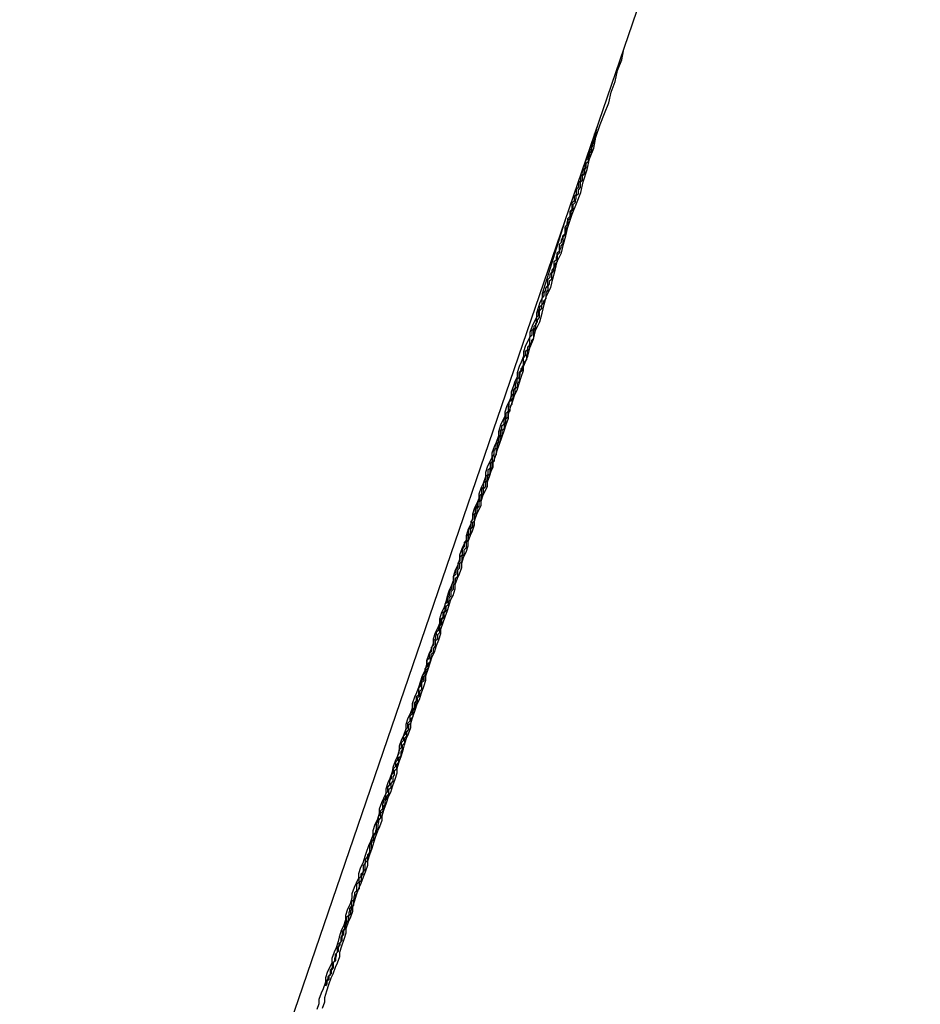
# Model space of a CAD drawing. Extents: x -82 to 82, y -22 to 22.
# Drawn here: x -49 to -49, y -2 to -2 of the extents above; entities that cross this region are included whole.
import ezdxf

# ---------------------------------------------------------------- set-up
doc = ezdxf.new("R2010")
doc.units = 0
doc.layers.get('0').update_dxf_attribs({"linetype": 'CONTINUOUS'})

msp = doc.modelspace()

# ---------------------------------------------------------------- linework, layer by layer
at = {"color": 0}
for points in [[(-48.8466, -2.2346), (-48.7211, -1.8682)], [(-48.8466, -2.2346), (-48.7211, -1.8682)], [(-48.8466, -2.2346), (-48.7211, -1.8682)], [(-48.8466, -2.2346), (-48.7211, -1.8682)], [(-48.8466, -2.2346), (-48.7211, -1.8682)], [(-48.8466, -2.2346), (-48.7211, -1.8682)], [(-48.8466, -2.2346), (-48.7211, -1.8682)], [(-48.8466, -2.2346), (-48.7211, -1.8682)], [(-48.8466, -2.2346), (-48.7211, -1.8682)], [(-48.8466, -2.2346), (-48.7211, -1.8682)], [(-48.8466, -2.2346), (-48.7211, -1.8682)], [(-48.8466, -2.2346), (-48.7211, -1.8682)], [(-48.8466, -2.2346), (-48.7211, -1.8682)], [(-48.8466, -2.2346), (-48.7211, -1.8682)], [(-48.8466, -2.2346), (-48.7211, -1.8682)], [(-48.8466, -2.2346), (-48.7211, -1.8682)], [(-48.8466, -2.2346), (-48.7211, -1.8682)], [(-48.8466, -2.2346), (-48.7211, -1.8682)], [(-48.8466, -2.2346), (-48.7211, -1.8682)], [(-48.8466, -2.2346), (-48.7211, -1.8682)], [(-48.8466, -2.2346), (-48.7211, -1.8682)], [(-48.8044, -2.1224), (-48.8041, -2.1215), (-48.8041, -2.1209), (-48.8041, -2.1209), (-48.8038, -2.12), (-48.8035, -2.1191), (-48.8032, -2.1182), (-48.8029, -2.1176), (-48.8026, -2.1167), (-48.8023, -2.1161), (-48.802, -2.1152), (-48.802, -2.1146), (-48.8017, -2.1137), (-48.8014, -2.1128), (-48.8011, -2.1119), (-48.8011, -2.1113), (-48.8008, -2.1104), (-48.8005, -2.1098), (-48.8002, -2.1089), (-48.8002, -2.1083), (-48.8002, -2.1083), (-48.7999, -2.1074), (-48.7996, -2.1065), (-48.7993, -2.1056), (-48.799, -2.105), (-48.7987, -2.1041), (-48.7984, -2.1034), (-48.7981, -2.1025), (-48.7981, -2.1019), (-48.7978, -2.101), (-48.7975, -2.1001), (-48.7972, -2.0992), (-48.797, -2.0986), (-48.7967, -2.0977), (-48.7964, -2.0971), (-48.7961, -2.0962), (-48.7961, -2.0956), (-48.7961, -2.0956), (-48.7958, -2.0947), (-48.7955, -2.0938), (-48.7952, -2.0929), (-48.7949, -2.0923), (-48.7946, -2.0914), (-48.7943, -2.0905), (-48.794, -2.0896), (-48.794, -2.089), (-48.7937, -2.0881), (-48.7934, -2.0872), (-48.7931, -2.0863), (-48.793, -2.0857), (-48.7927, -2.0848), (-48.7924, -2.0842), (-48.7921, -2.0833), (-48.7921, -2.0827), (-48.7921, -2.0827), (-48.7918, -2.0818), (-48.7915, -2.0809), (-48.7912, -2.08), (-48.7909, -2.0794), (-48.7906, -2.0785), (-48.7903, -2.0776), (-48.79, -2.0767), (-48.79, -2.0761), (-48.7897, -2.0752), (-48.7894, -2.0743), (-48.7891, -2.0734), (-48.7888, -2.0728), (-48.7885, -2.0719), (-48.7882, -2.0711), (-48.7879, -2.0702), (-48.7879, -2.0696), (-48.7879, -2.0696), (-48.7876, -2.0687), (-48.7873, -2.0679), (-48.787, -2.067), (-48.7868, -2.0664), (-48.7865, -2.0655), (-48.7862, -2.0649), (-48.7859, -2.064), (-48.7859, -2.0634), (-48.7856, -2.0625), (-48.7853, -2.0619), (-48.785, -2.061), (-48.785, -2.0604), (-48.7847, -2.0595), (-48.7844, -2.0589), (-48.7841, -2.058), (-48.7841, -2.0574), (-48.7841, -2.0574), (-48.7838, -2.0565), (-48.7835, -2.0559), (-48.7832, -2.0551), (-48.7832, -2.0545), (-48.7829, -2.0536), (-48.7826, -2.053), (-48.7823, -2.0524), (-48.7823, -2.0518), (-48.782, -2.0509), (-48.7817, -2.0503), (-48.7814, -2.0497), (-48.7814, -2.0491), (-48.7811, -2.0482), (-48.7809, -2.0476), (-48.7806, -2.047), (-48.7806, -2.0464), (-48.7806, -2.0464), (-48.7803, -2.0455), (-48.78, -2.0446), (-48.7797, -2.0437), (-48.7794, -2.0429), (-48.7791, -2.042), (-48.7788, -2.0411), (-48.7785, -2.0402), (-48.7785, -2.0396), (-48.7782, -2.0387), (-48.7779, -2.0378), (-48.7776, -2.0369), (-48.7773, -2.0363), (-48.777, -2.0354), (-48.7767, -2.0345), (-48.7764, -2.0336), (-48.7764, -2.033), (-48.7764, -2.033), (-48.7758, -2.0316), (-48.7755, -2.0304), (-48.775, -2.0292), (-48.7747, -2.028), (-48.7741, -2.0268), (-48.7738, -2.0256), (-48.7735, -2.0244), (-48.7732, -2.0232), (-48.7726, -2.022), (-48.7723, -2.0208), (-48.772, -2.0196), (-48.7717, -2.0184), (-48.7711, -2.0172), (-48.7708, -2.016), (-48.7705, -2.0148), (-48.7702, -2.0136), (-48.7702, -2.0136), (-48.7696, -2.0118), (-48.769, -2.0103), (-48.7684, -2.0088), (-48.7681, -2.0073), (-48.7675, -2.0056), (-48.7672, -2.0041), (-48.7666, -2.0026), (-48.7663, -2.0011), (-48.7657, -1.9993), (-48.7651, -1.9978), (-48.7645, -1.9963), (-48.7642, -1.9948), (-48.7636, -1.9933), (-48.7633, -1.9918), (-48.7627, -1.9903), (-48.7624, -1.9888)], [(-48.7661, -1.9996), (-48.7662, -1.9998), (-48.7662, -1.9998), (-48.7662, -1.9998), (-48.7662, -1.9998), (-48.7662, -1.9998), (-48.7662, -1.9998), (-48.7662, -1.9998), (-48.7662, -1.9998), (-48.7662, -1.9998), (-48.7662, -2), (-48.7662, -2), (-48.7662, -2), (-48.7662, -2), (-48.7662, -2), (-48.7662, -2), (-48.7662, -2), (-48.7662, -2), (-48.7663, -2.0003), (-48.7663, -2.0003), (-48.7663, -2.0003), (-48.7663, -2.0003), (-48.7663, -2.0003), (-48.7663, -2.0003), (-48.7663, -2.0003), (-48.7663, -2.0003), (-48.7663, -2.0003), (-48.7663, -2.0006), (-48.7663, -2.0006), (-48.7663, -2.0006), (-48.7663, -2.0006), (-48.7663, -2.0007), (-48.7663, -2.0007), (-48.7663, -2.0007), (-48.7663, -2.0007), (-48.7665, -2.001), (-48.7665, -2.001), (-48.7665, -2.001), (-48.7665, -2.001), (-48.7665, -2.001), (-48.7665, -2.0011), (-48.7665, -2.0011), (-48.7665, -2.0011), (-48.7665, -2.0011), (-48.7665, -2.0014), (-48.7665, -2.0014), (-48.7665, -2.0014), (-48.7665, -2.0014), (-48.7665, -2.0017), (-48.7665, -2.0017), (-48.7665, -2.0017), (-48.7665, -2.0017), (-48.7668, -2.002), (-48.7668, -2.002), (-48.7668, -2.002), (-48.7668, -2.002), (-48.7668, -2.002), (-48.7668, -2.0023), (-48.7668, -2.0023), (-48.7668, -2.0023), (-48.7668, -2.0023), (-48.7669, -2.0026), (-48.7669, -2.0026), (-48.7669, -2.0026), (-48.7669, -2.0026), (-48.7669, -2.0029), (-48.7669, -2.0029), (-48.7669, -2.003), (-48.7669, -2.003), (-48.7672, -2.0033), (-48.7672, -2.0033), (-48.7672, -2.0033), (-48.7672, -2.0033), (-48.7672, -2.0033), (-48.7672, -2.0036), (-48.7672, -2.0036), (-48.7672, -2.0036), (-48.7672, -2.0036), (-48.7674, -2.0039), (-48.7674, -2.0039), (-48.7674, -2.0039), (-48.7674, -2.0039), (-48.7674, -2.0042), (-48.7674, -2.0042), (-48.7674, -2.0045), (-48.7674, -2.0045), (-48.7677, -2.0048), (-48.7677, -2.0048), (-48.7677, -2.0048), (-48.7677, -2.0048), (-48.7677, -2.0048), (-48.7677, -2.0051), (-48.7677, -2.0051), (-48.7677, -2.0053), (-48.7677, -2.0053), (-48.7679, -2.0056), (-48.7679, -2.0056), (-48.7679, -2.0056), (-48.7679, -2.0056), (-48.7679, -2.0059), (-48.7679, -2.0059), (-48.7679, -2.0062), (-48.7679, -2.0062), (-48.7682, -2.0065), (-48.7682, -2.0065), (-48.7682, -2.0065), (-48.7682, -2.0065), (-48.7682, -2.0065), (-48.7682, -2.0068), (-48.7682, -2.0068), (-48.7682, -2.0071), (-48.7682, -2.0071), (-48.7685, -2.0074), (-48.7685, -2.0074), (-48.7685, -2.0075), (-48.7685, -2.0075), (-48.7685, -2.0078), (-48.7685, -2.0078), (-48.7685, -2.0081), (-48.7685, -2.0081), (-48.7688, -2.0084), (-48.7688, -2.0084), (-48.7688, -2.0084), (-48.7688, -2.0084), (-48.7688, -2.0084), (-48.7688, -2.0087), (-48.7688, -2.0087), (-48.7688, -2.009), (-48.7688, -2.009), (-48.7691, -2.0093), (-48.7691, -2.0093), (-48.7691, -2.0096), (-48.7691, -2.0096), (-48.7692, -2.0099), (-48.7692, -2.0099), (-48.7692, -2.0102), (-48.7692, -2.0102), (-48.7695, -2.0105), (-48.7695, -2.0105), (-48.7695, -2.0105), (-48.7695, -2.0106), (-48.7695, -2.0106), (-48.7695, -2.0109), (-48.7695, -2.0109), (-48.7695, -2.0112), (-48.7695, -2.0112), (-48.7698, -2.0115), (-48.7698, -2.0115), (-48.7698, -2.0118), (-48.7698, -2.0118), (-48.7699, -2.0121), (-48.7699, -2.0121), (-48.7699, -2.0124), (-48.7699, -2.0124), (-48.7702, -2.0127), (-48.7702, -2.0127), (-48.7702, -2.0127), (-48.7702, -2.0129), (-48.7702, -2.0129), (-48.7702, -2.0132), (-48.7702, -2.0132), (-48.7702, -2.0135), (-48.7702, -2.0135), (-48.7705, -2.0138), (-48.7705, -2.0138), (-48.7705, -2.0141), (-48.7705, -2.0141), (-48.7706, -2.0144), (-48.7706, -2.0144), (-48.7706, -2.0147), (-48.7706, -2.0147), (-48.7709, -2.015), (-48.7709, -2.015), (-48.7709, -2.015), (-48.7709, -2.0153), (-48.7709, -2.0153), (-48.7709, -2.0156), (-48.7709, -2.0156), (-48.7709, -2.0159), (-48.7709, -2.0159), (-48.7712, -2.0162), (-48.7712, -2.0162), (-48.7712, -2.0165), (-48.7712, -2.0165), (-48.7714, -2.0168), (-48.7714, -2.0168), (-48.7714, -2.0171), (-48.7714, -2.0172), (-48.7717, -2.0175), (-48.7717, -2.0175), (-48.7717, -2.0175), (-48.7717, -2.0178), (-48.7717, -2.0178), (-48.7717, -2.0181), (-48.7717, -2.0181), (-48.7717, -2.0184), (-48.7717, -2.0184), (-48.772, -2.0187), (-48.772, -2.0187), (-48.772, -2.019), (-48.772, -2.019), (-48.7722, -2.0193), (-48.7722, -2.0193), (-48.7722, -2.0196), (-48.7722, -2.0197), (-48.7725, -2.02), (-48.7725, -2.02), (-48.7725, -2.02), (-48.7725, -2.0203), (-48.7725, -2.0203), (-48.7725, -2.0206), (-48.7725, -2.0206), (-48.7725, -2.0209), (-48.7725, -2.0209), (-48.7728, -2.0212), (-48.7728, -2.0212), (-48.7728, -2.0215), (-48.7728, -2.0215), (-48.773, -2.0218), (-48.773, -2.0218), (-48.773, -2.0221), (-48.773, -2.0224), (-48.7733, -2.0227), (-48.7733, -2.0227), (-48.7733, -2.0227), (-48.7733, -2.023), (-48.7733, -2.023), (-48.7733, -2.0233), (-48.7733, -2.0233), (-48.7733, -2.0236), (-48.7733, -2.0236), (-48.7736, -2.0239), (-48.7736, -2.0239), (-48.7736, -2.0242), (-48.7736, -2.0242), (-48.7739, -2.0245), (-48.7739, -2.0245), (-48.7739, -2.0248), (-48.7739, -2.025), (-48.7742, -2.0253), (-48.7742, -2.0253), (-48.7742, -2.0253), (-48.7742, -2.0256), (-48.7742, -2.0256), (-48.7742, -2.0259), (-48.7742, -2.0259), (-48.7742, -2.0262), (-48.7742, -2.0262), (-48.7745, -2.0265), (-48.7745, -2.0265), (-48.7745, -2.0268), (-48.7745, -2.0268), (-48.7747, -2.0271), (-48.7747, -2.0271), (-48.7747, -2.0274), (-48.7747, -2.0277), (-48.775, -2.028), (-48.775, -2.028), (-48.775, -2.028), (-48.775, -2.0283), (-48.775, -2.0283), (-48.775, -2.0286), (-48.775, -2.0286), (-48.775, -2.0289), (-48.775, -2.0291), (-48.7753, -2.0294), (-48.7753, -2.0294), (-48.7753, -2.0297), (-48.7753, -2.0297), (-48.7756, -2.03), (-48.7756, -2.03), (-48.7756, -2.0303), (-48.7756, -2.0306), (-48.7759, -2.0309), (-48.7759, -2.0309), (-48.7759, -2.0309), (-48.7759, -2.0312), (-48.7759, -2.0312), (-48.776, -2.0315), (-48.776, -2.0315), (-48.776, -2.0318), (-48.776, -2.0321), (-48.7763, -2.0324), (-48.7763, -2.0324), (-48.7763, -2.0327), (-48.7763, -2.0327), (-48.7766, -2.033), (-48.7766, -2.033), (-48.7766, -2.0333), (-48.7766, -2.0336), (-48.7769, -2.0339), (-48.7769, -2.0339), (-48.7769, -2.0339), (-48.7769, -2.0342), (-48.7769, -2.0342), (-48.777, -2.0345), (-48.777, -2.0345), (-48.777, -2.0348), (-48.777, -2.0351), (-48.7773, -2.0354), (-48.7773, -2.0354), (-48.7773, -2.0357), (-48.7773, -2.0359), (-48.7776, -2.0362), (-48.7776, -2.0362), (-48.7776, -2.0365), (-48.7776, -2.0368), (-48.7779, -2.0371), (-48.7779, -2.0371), (-48.7779, -2.0371), (-48.7779, -2.0374), (-48.7779, -2.0374), (-48.778, -2.0377), (-48.778, -2.0377), (-48.778, -2.038), (-48.778, -2.0383), (-48.7783, -2.0386), (-48.7783, -2.0386), (-48.7783, -2.0389), (-48.7783, -2.0392), (-48.7786, -2.0395), (-48.7786, -2.0395), (-48.7786, -2.0398), (-48.7786, -2.0401), (-48.7789, -2.0404), (-48.7789, -2.0404), (-48.7789, -2.0404), (-48.7789, -2.0407), (-48.7789, -2.0408), (-48.7791, -2.0411), (-48.7791, -2.0411), (-48.7791, -2.0414), (-48.7791, -2.0417), (-48.7794, -2.042), (-48.7794, -2.042), (-48.7794, -2.0423), (-48.7794, -2.0426), (-48.7797, -2.0429), (-48.7797, -2.0429), (-48.7797, -2.0432), (-48.7797, -2.0435), (-48.78, -2.0438), (-48.78, -2.0438), (-48.78, -2.0438), (-48.78, -2.0441), (-48.78, -2.0444), (-48.7802, -2.0447), (-48.7802, -2.0447), (-48.7802, -2.045), (-48.7802, -2.0453), (-48.7805, -2.0456), (-48.7805, -2.0456), (-48.7805, -2.0459), (-48.7805, -2.0462), (-48.7808, -2.0465), (-48.7808, -2.0465), (-48.7808, -2.0468), (-48.7808, -2.0471), (-48.7811, -2.0474), (-48.7811, -2.0474), (-48.7811, -2.0474), (-48.7811, -2.0477), (-48.7811, -2.048), (-48.7814, -2.0483), (-48.7814, -2.0483), (-48.7814, -2.0486), (-48.7814, -2.0489), (-48.7817, -2.0492), (-48.7817, -2.0492), (-48.7817, -2.0495), (-48.7817, -2.0498), (-48.782, -2.0501), (-48.782, -2.0501), (-48.782, -2.0504), (-48.782, -2.0507), (-48.7823, -2.051), (-48.7823, -2.051), (-48.7823, -2.051), (-48.7823, -2.0513), (-48.7823, -2.0516), (-48.7826, -2.0519), (-48.7826, -2.0519), (-48.7826, -2.0522), (-48.7826, -2.0525), (-48.7829, -2.0528), (-48.7829, -2.0528), (-48.7829, -2.0531), (-48.7829, -2.0534), (-48.7832, -2.0537), (-48.7832, -2.0539), (-48.7832, -2.0542), (-48.7832, -2.0545), (-48.7835, -2.0548), (-48.7835, -2.0548), (-48.7835, -2.0548), (-48.7835, -2.0551), (-48.7835, -2.0554), (-48.7838, -2.0557), (-48.7838, -2.0557), (-48.7838, -2.056), (-48.7838, -2.0563), (-48.7841, -2.0566), (-48.7841, -2.0566), (-48.7841, -2.0569), (-48.7841, -2.0572), (-48.7844, -2.0575), (-48.7844, -2.0577), (-48.7844, -2.058), (-48.7844, -2.0583), (-48.7847, -2.0586), (-48.7847, -2.0586), (-48.7847, -2.0586), (-48.7847, -2.0589), (-48.7847, -2.0592), (-48.785, -2.0595), (-48.785, -2.0596), (-48.785, -2.0599), (-48.785, -2.0602), (-48.7853, -2.0605), (-48.7853, -2.0605), (-48.7853, -2.0608), (-48.7853, -2.0611), (-48.7856, -2.0614), (-48.7856, -2.0617), (-48.7856, -2.062), (-48.7856, -2.0623), (-48.7859, -2.0626), (-48.7859, -2.0626), (-48.7859, -2.0626), (-48.7859, -2.0629), (-48.7859, -2.0632), (-48.7862, -2.0635), (-48.7862, -2.0635), (-48.7862, -2.0638), (-48.7862, -2.0641), (-48.7865, -2.0644), (-48.7865, -2.0644), (-48.7865, -2.0647), (-48.7865, -2.065), (-48.7868, -2.0653), (-48.7868, -2.0656), (-48.7869, -2.0659), (-48.7869, -2.0662), (-48.7872, -2.0665), (-48.7872, -2.0665), (-48.7872, -2.0665), (-48.7872, -2.0668), (-48.7872, -2.0671), (-48.7875, -2.0674), (-48.7875, -2.0674), (-48.7875, -2.0677), (-48.7875, -2.068), (-48.7878, -2.0683), (-48.7878, -2.0683), (-48.7878, -2.0686), (-48.7878, -2.0689), (-48.7881, -2.0692), (-48.7881, -2.0695), (-48.7881, -2.0698), (-48.7881, -2.0701), (-48.7884, -2.0704), (-48.7884, -2.0704), (-48.7884, -2.0704), (-48.7884, -2.0707), (-48.7884, -2.071), (-48.7887, -2.0713), (-48.7887, -2.0714), (-48.7887, -2.0717), (-48.7887, -2.072), (-48.789, -2.0723), (-48.789, -2.0723), (-48.789, -2.0726), (-48.789, -2.0729), (-48.7893, -2.0732), (-48.7893, -2.0735), (-48.7894, -2.0738), (-48.7894, -2.0741), (-48.7897, -2.0744), (-48.7897, -2.0744), (-48.7897, -2.0744), (-48.7897, -2.0747), (-48.7897, -2.075), (-48.79, -2.0753), (-48.79, -2.0753), (-48.79, -2.0756), (-48.79, -2.0759), (-48.7903, -2.0762), (-48.7903, -2.0762), (-48.7903, -2.0765), (-48.7903, -2.0768), (-48.7906, -2.0771), (-48.7906, -2.0774), (-48.7906, -2.0777), (-48.7906, -2.078), (-48.7909, -2.0783), (-48.7909, -2.0783), (-48.7909, -2.0783), (-48.7909, -2.0786), (-48.7909, -2.0789), (-48.7912, -2.0792), (-48.7912, -2.0792), (-48.7912, -2.0795), (-48.7912, -2.0798), (-48.7915, -2.0801), (-48.7915, -2.0801), (-48.7915, -2.0804), (-48.7915, -2.0807), (-48.7918, -2.081), (-48.7918, -2.0812), (-48.7918, -2.0815), (-48.7918, -2.0818), (-48.7921, -2.0821), (-48.7921, -2.0821), (-48.7921, -2.0821), (-48.7921, -2.0824), (-48.7921, -2.0827), (-48.7924, -2.083), (-48.7924, -2.083), (-48.7924, -2.0833), (-48.7924, -2.0836), (-48.7927, -2.0839), (-48.7927, -2.0839), (-48.7927, -2.0842), (-48.7927, -2.0845), (-48.793, -2.0848), (-48.793, -2.0849), (-48.793, -2.0852), (-48.793, -2.0855), (-48.7933, -2.0858), (-48.7933, -2.0858), (-48.7933, -2.0858), (-48.7933, -2.0861), (-48.7933, -2.0864), (-48.7935, -2.0867), (-48.7935, -2.0867), (-48.7935, -2.087), (-48.7935, -2.0873), (-48.7938, -2.0876), (-48.7938, -2.0876), (-48.7938, -2.0879), (-48.7938, -2.0882), (-48.7941, -2.0885), (-48.7941, -2.0885), (-48.7941, -2.0888), (-48.7941, -2.0891), (-48.7944, -2.0894), (-48.7944, -2.0894), (-48.7944, -2.0894), (-48.7944, -2.0897), (-48.7944, -2.0899), (-48.7946, -2.0902), (-48.7946, -2.0902), (-48.7946, -2.0905), (-48.7946, -2.0908), (-48.7949, -2.0911), (-48.7949, -2.0911), (-48.7949, -2.0914), (-48.7949, -2.0917), (-48.7952, -2.092), (-48.7952, -2.092), (-48.7952, -2.0923), (-48.7952, -2.0926), (-48.7955, -2.0929), (-48.7955, -2.0929), (-48.7955, -2.0929), (-48.7955, -2.0932), (-48.7955, -2.0932), (-48.7957, -2.0935), (-48.7957, -2.0935), (-48.7957, -2.0938), (-48.7957, -2.0941), (-48.796, -2.0944), (-48.796, -2.0944), (-48.796, -2.0947), (-48.796, -2.095), (-48.7963, -2.0953), (-48.7963, -2.0953), (-48.7963, -2.0956), (-48.7963, -2.0959), (-48.7966, -2.0962), (-48.7966, -2.0962), (-48.7966, -2.0962), (-48.7966, -2.0965), (-48.7966, -2.0965), (-48.7967, -2.0968), (-48.7967, -2.0968), (-48.7967, -2.0971), (-48.7967, -2.0974), (-48.797, -2.0977), (-48.797, -2.0977), (-48.797, -2.098), (-48.797, -2.0981), (-48.7973, -2.0984), (-48.7973, -2.0984), (-48.7973, -2.0987), (-48.7973, -2.099), (-48.7976, -2.0993), (-48.7976, -2.0993), (-48.7976, -2.0993), (-48.7976, -2.0996), (-48.7976, -2.0996), (-48.7976, -2.0999), (-48.7976, -2.0999), (-48.7976, -2.1002), (-48.7976, -2.1004), (-48.7979, -2.1007), (-48.7979, -2.1007), (-48.7979, -2.101), (-48.7979, -2.101), (-48.7982, -2.1013), (-48.7982, -2.1013), (-48.7982, -2.1016), (-48.7982, -2.1019), (-48.7985, -2.1022), (-48.7985, -2.1022), (-48.7985, -2.1022), (-48.7985, -2.1025), (-48.7985, -2.1025), (-48.7985, -2.1028), (-48.7985, -2.1028), (-48.7985, -2.1031), (-48.7985, -2.1031), (-48.7988, -2.1034), (-48.7988, -2.1034), (-48.7988, -2.1037), (-48.7988, -2.1037), (-48.799, -2.104), (-48.799, -2.104), (-48.799, -2.1043), (-48.799, -2.1046), (-48.7993, -2.1049), (-48.7993, -2.1049), (-48.7993, -2.1049), (-48.7993, -2.1052), (-48.7993, -2.1052), (-48.7993, -2.1055), (-48.7993, -2.1055), (-48.7993, -2.1058), (-48.7993, -2.1058), (-48.7996, -2.1061), (-48.7996, -2.1061), (-48.7996, -2.1064), (-48.7996, -2.1064), (-48.7998, -2.1067), (-48.7998, -2.1067), (-48.7998, -2.107), (-48.7998, -2.107), (-48.8001, -2.1073), (-48.8001, -2.1073), (-48.8001, -2.1073), (-48.8001, -2.1075), (-48.8001, -2.1075), (-48.8001, -2.1078), (-48.8001, -2.1078), (-48.8001, -2.1081), (-48.8001, -2.1081), (-48.8004, -2.1084), (-48.8004, -2.1084), (-48.8004, -2.1087), (-48.8004, -2.1087), (-48.8005, -2.109), (-48.8005, -2.109), (-48.8005, -2.1093), (-48.8005, -2.1093), (-48.8008, -2.1096), (-48.8008, -2.1096), (-48.8008, -2.1096), (-48.8008, -2.1096), (-48.8008, -2.1096), (-48.8008, -2.1099), (-48.8008, -2.1099), (-48.8008, -2.1102), (-48.8008, -2.1102), (-48.8011, -2.1105), (-48.8011, -2.1105), (-48.8011, -2.1106), (-48.8011, -2.1106), (-48.8012, -2.1109), (-48.8012, -2.1109), (-48.8012, -2.1112), (-48.8012, -2.1112), (-48.8015, -2.1115), (-48.8015, -2.1115), (-48.8015, -2.1115), (-48.8015, -2.1115), (-48.8015, -2.1115), (-48.8015, -2.1118), (-48.8015, -2.1118), (-48.8015, -2.1121), (-48.8015, -2.1121), (-48.8017, -2.1124), (-48.8017, -2.1124), (-48.8017, -2.1124), (-48.8017, -2.1124), (-48.8017, -2.1127), (-48.8017, -2.1127), (-48.8017, -2.113), (-48.8017, -2.113), (-48.802, -2.1133), (-48.802, -2.1133), (-48.802, -2.1133), (-48.802, -2.1133), (-48.802, -2.1133), (-48.802, -2.1136), (-48.802, -2.1136), (-48.802, -2.1136), (-48.802, -2.1136), (-48.8022, -2.1139), (-48.8022, -2.1139), (-48.8022, -2.1139), (-48.8022, -2.1139), (-48.8022, -2.1142), (-48.8022, -2.1142), (-48.8022, -2.1145), (-48.8022, -2.1145), (-48.8025, -2.1148), (-48.8025, -2.1148), (-48.8025, -2.1148), (-48.8025, -2.1148), (-48.8025, -2.1148), (-48.8025, -2.1151), (-48.8025, -2.1151), (-48.8025, -2.1151), (-48.8025, -2.1151), (-48.8026, -2.1154), (-48.8026, -2.1154), (-48.8026, -2.1154), (-48.8026, -2.1154), (-48.8026, -2.1157), (-48.8026, -2.1157), (-48.8026, -2.1158), (-48.8026, -2.1158), (-48.8029, -2.1161), (-48.8029, -2.1161), (-48.8029, -2.1161), (-48.8029, -2.1161), (-48.8029, -2.1161), (-48.8029, -2.1162), (-48.8029, -2.1162), (-48.8029, -2.1162), (-48.8029, -2.1162), (-48.8029, -2.1165), (-48.8029, -2.1165), (-48.8029, -2.1165), (-48.8029, -2.1165), (-48.8029, -2.1168), (-48.8029, -2.1168), (-48.8029, -2.1168), (-48.8029, -2.1168), (-48.8032, -2.1171), (-48.8032, -2.1171), (-48.8032, -2.1171), (-48.8032, -2.1171), (-48.8032, -2.1171), (-48.8032, -2.1171), (-48.8032, -2.1171), (-48.8032, -2.1171), (-48.8032, -2.1171), (-48.8032, -2.1174), (-48.8032, -2.1174), (-48.8032, -2.1174), (-48.8032, -2.1174), (-48.8032, -2.1176), (-48.8032, -2.1176), (-48.8032, -2.1176), (-48.8032, -2.1176), (-48.8035, -2.1179), (-48.8035, -2.1179), (-48.8035, -2.1179), (-48.8035, -2.1179), (-48.8035, -2.1179), (-48.8035, -2.1179), (-48.8035, -2.1179), (-48.8035, -2.1179), (-48.8035, -2.1179), (-48.8035, -2.1182), (-48.8035, -2.1182), (-48.8035, -2.1182), (-48.8035, -2.1182), (-48.8035, -2.1184), (-48.8035, -2.1184), (-48.8035, -2.1184), (-48.8035, -2.1184), (-48.8038, -2.1187), (-48.8038, -2.1187), (-48.8038, -2.1187), (-48.8038, -2.1187), (-48.8038, -2.1187), (-48.8038, -2.1187), (-48.8038, -2.1187), (-48.8038, -2.1187), (-48.8038, -2.1187), (-48.8038, -2.119), (-48.8038, -2.119), (-48.8038, -2.119), (-48.8038, -2.119), (-48.8038, -2.119), (-48.8038, -2.119), (-48.8038, -2.119), (-48.8038, -2.119), (-48.804, -2.1193)], [(-48.804, -2.1193), (-48.804, -2.1192), (-48.804, -2.1192), (-48.8039, -2.119), (-48.8039, -2.119), (-48.8039, -2.119), (-48.8039, -2.119), (-48.8039, -2.119), (-48.8039, -2.119), (-48.8039, -2.119), (-48.8039, -2.119), (-48.8039, -2.119), (-48.8039, -2.119), (-48.8039, -2.119), (-48.8039, -2.119), (-48.8039, -2.119), (-48.8039, -2.119), (-48.8039, -2.119), (-48.8039, -2.119), (-48.8039, -2.119), (-48.8038, -2.1187), (-48.8038, -2.1187), (-48.8038, -2.1187), (-48.8038, -2.1187), (-48.8038, -2.1187), (-48.8038, -2.1187), (-48.8038, -2.1187), (-48.8038, -2.1187), (-48.8038, -2.1186), (-48.8038, -2.1186), (-48.8038, -2.1186), (-48.8038, -2.1186), (-48.8038, -2.1186), (-48.8038, -2.1186), (-48.8038, -2.1186), (-48.8038, -2.1186), (-48.8038, -2.1186), (-48.8036, -2.1183), (-48.8036, -2.1183), (-48.8036, -2.1183), (-48.8036, -2.1183), (-48.8036, -2.1183), (-48.8036, -2.1183), (-48.8036, -2.1183), (-48.8036, -2.1183), (-48.8036, -2.118), (-48.8036, -2.118), (-48.8036, -2.118), (-48.8036, -2.118), (-48.8036, -2.118), (-48.8036, -2.118), (-48.8036, -2.118), (-48.8036, -2.118), (-48.8036, -2.118), (-48.8033, -2.1177), (-48.8033, -2.1177), (-48.8033, -2.1177), (-48.8033, -2.1177), (-48.8033, -2.1174), (-48.8033, -2.1174), (-48.8033, -2.1174), (-48.8033, -2.1174), (-48.8033, -2.1171), (-48.8033, -2.1171), (-48.8033, -2.1171), (-48.8033, -2.1171), (-48.8033, -2.1171), (-48.8033, -2.1171), (-48.8033, -2.1171), (-48.8033, -2.1171), (-48.8033, -2.1171), (-48.803, -2.1168), (-48.803, -2.1168), (-48.803, -2.1168), (-48.803, -2.1168), (-48.803, -2.1165), (-48.803, -2.1165), (-48.803, -2.1165), (-48.803, -2.1165), (-48.803, -2.1162), (-48.803, -2.1162), (-48.803, -2.1162), (-48.803, -2.1162), (-48.803, -2.1161), (-48.803, -2.1161), (-48.803, -2.1161), (-48.803, -2.1161), (-48.803, -2.1161), (-48.8027, -2.1158), (-48.8027, -2.1158), (-48.8027, -2.1158), (-48.8027, -2.1158), (-48.8027, -2.1155), (-48.8027, -2.1155), (-48.8027, -2.1155), (-48.8027, -2.1155), (-48.8026, -2.1152), (-48.8026, -2.1152), (-48.8026, -2.1152), (-48.8026, -2.1152), (-48.8026, -2.1149), (-48.8026, -2.1149), (-48.8026, -2.1149), (-48.8026, -2.1149), (-48.8026, -2.1149), (-48.8023, -2.1146), (-48.8023, -2.1146), (-48.8023, -2.1143), (-48.8023, -2.1143), (-48.8023, -2.114), (-48.8023, -2.114), (-48.8023, -2.114), (-48.8023, -2.114), (-48.8021, -2.1137), (-48.8021, -2.1137), (-48.8021, -2.1137), (-48.8021, -2.1137), (-48.8021, -2.1134), (-48.8021, -2.1134), (-48.8021, -2.1134), (-48.8021, -2.1134), (-48.8021, -2.1134), (-48.8018, -2.1131), (-48.8018, -2.1131), (-48.8018, -2.1128), (-48.8018, -2.1128), (-48.8018, -2.1125), (-48.8018, -2.1125), (-48.8018, -2.1125), (-48.8018, -2.1125), (-48.8016, -2.1122), (-48.8016, -2.1122), (-48.8016, -2.112), (-48.8016, -2.112), (-48.8016, -2.1117), (-48.8016, -2.1117), (-48.8016, -2.1117), (-48.8016, -2.1117), (-48.8016, -2.1117), (-48.8013, -2.1114), (-48.8013, -2.1114), (-48.8013, -2.1111), (-48.8013, -2.1111), (-48.8013, -2.1108), (-48.8013, -2.1108), (-48.8013, -2.1106), (-48.8013, -2.1106), (-48.801, -2.1103), (-48.801, -2.1103), (-48.801, -2.11), (-48.801, -2.11), (-48.801, -2.1097), (-48.801, -2.1097), (-48.801, -2.1097), (-48.801, -2.1097), (-48.801, -2.1097), (-48.8007, -2.1094), (-48.8007, -2.1094), (-48.8007, -2.1091), (-48.8007, -2.1091), (-48.8006, -2.1088), (-48.8006, -2.1088), (-48.8006, -2.1085), (-48.8006, -2.1085), (-48.8003, -2.1082), (-48.8003, -2.1082), (-48.8003, -2.1079), (-48.8003, -2.1079), (-48.8003, -2.1076), (-48.8003, -2.1076), (-48.8003, -2.1075), (-48.8003, -2.1075), (-48.8003, -2.1075), (-48.8, -2.1072), (-48.8, -2.1072), (-48.8, -2.1069), (-48.8, -2.1069), (-48.7999, -2.1066), (-48.7999, -2.1066), (-48.7999, -2.1063), (-48.7999, -2.1063), (-48.7996, -2.106), (-48.7996, -2.106), (-48.7996, -2.1057), (-48.7996, -2.1057), (-48.7996, -2.1054), (-48.7996, -2.1054), (-48.7996, -2.1051), (-48.7996, -2.1051), (-48.7996, -2.1051), (-48.7993, -2.1048), (-48.7993, -2.1046), (-48.7993, -2.1043), (-48.7993, -2.1043), (-48.799, -2.104), (-48.799, -2.104), (-48.799, -2.1037), (-48.799, -2.1037), (-48.7987, -2.1034), (-48.7987, -2.1034), (-48.7987, -2.1031), (-48.7987, -2.1031), (-48.7987, -2.1028), (-48.7987, -2.1028), (-48.7987, -2.1025), (-48.7987, -2.1025), (-48.7987, -2.1025), (-48.7984, -2.1022), (-48.7984, -2.1019), (-48.7984, -2.1016), (-48.7984, -2.1016), (-48.7981, -2.1013), (-48.7981, -2.1013), (-48.7981, -2.101), (-48.7981, -2.101), (-48.7978, -2.1007), (-48.7978, -2.1005), (-48.7978, -2.1002), (-48.7978, -2.1002), (-48.7978, -2.0999), (-48.7978, -2.0999), (-48.7978, -2.0996), (-48.7978, -2.0996), (-48.7978, -2.0996), (-48.7975, -2.0993), (-48.7975, -2.099), (-48.7975, -2.0987), (-48.7975, -2.0987), (-48.7972, -2.0984), (-48.7972, -2.0984), (-48.7972, -2.0981), (-48.7972, -2.0981), (-48.7969, -2.0978), (-48.7969, -2.0975), (-48.7969, -2.0972), (-48.7969, -2.0972), (-48.7969, -2.0969), (-48.7969, -2.0969), (-48.7969, -2.0966), (-48.7969, -2.0966), (-48.7969, -2.0966), (-48.7966, -2.0963), (-48.7966, -2.096), (-48.7966, -2.0957), (-48.7966, -2.0957), (-48.7963, -2.0954), (-48.7963, -2.0952), (-48.7963, -2.0949), (-48.7963, -2.0949), (-48.796, -2.0946), (-48.796, -2.0943), (-48.796, -2.094), (-48.796, -2.094), (-48.7959, -2.0937), (-48.7959, -2.0937), (-48.7959, -2.0934), (-48.7959, -2.0934), (-48.7959, -2.0934), (-48.7956, -2.0931), (-48.7956, -2.0928), (-48.7956, -2.0925), (-48.7956, -2.0925), (-48.7953, -2.0922), (-48.7953, -2.0919), (-48.7953, -2.0916), (-48.7953, -2.0916), (-48.795, -2.0913), (-48.795, -2.091), (-48.795, -2.0907), (-48.795, -2.0907), (-48.7948, -2.0904), (-48.7948, -2.0902), (-48.7948, -2.0899), (-48.7948, -2.0899), (-48.7948, -2.0899), (-48.7945, -2.0896), (-48.7945, -2.0893), (-48.7945, -2.089), (-48.7945, -2.089), (-48.7942, -2.0887), (-48.7942, -2.0884), (-48.7942, -2.0881), (-48.7942, -2.0881), (-48.7939, -2.0878), (-48.7939, -2.0875), (-48.7939, -2.0872), (-48.7939, -2.0872), (-48.7937, -2.0869), (-48.7937, -2.0867), (-48.7937, -2.0864), (-48.7937, -2.0864), (-48.7937, -2.0864), (-48.7934, -2.0861), (-48.7934, -2.0858), (-48.7934, -2.0855), (-48.7934, -2.0854), (-48.7931, -2.0851), (-48.7931, -2.0848), (-48.7931, -2.0845), (-48.7931, -2.0845), (-48.7928, -2.0842), (-48.7928, -2.0839), (-48.7928, -2.0836), (-48.7928, -2.0836), (-48.7925, -2.0833), (-48.7925, -2.083), (-48.7925, -2.0827), (-48.7925, -2.0827), (-48.7925, -2.0827), (-48.7922, -2.0824), (-48.7922, -2.0821), (-48.7922, -2.0818), (-48.7922, -2.0817), (-48.7919, -2.0814), (-48.7919, -2.0811), (-48.7919, -2.0808), (-48.7919, -2.0808), (-48.7916, -2.0805), (-48.7916, -2.0802), (-48.7916, -2.0799), (-48.7916, -2.0799), (-48.7913, -2.0796), (-48.7913, -2.0793), (-48.7913, -2.079), (-48.7913, -2.079), (-48.7913, -2.079), (-48.791, -2.0787), (-48.791, -2.0784), (-48.791, -2.0781), (-48.791, -2.0778), (-48.7907, -2.0775), (-48.7907, -2.0772), (-48.7907, -2.0769), (-48.7907, -2.0769), (-48.7904, -2.0766), (-48.7904, -2.0763), (-48.7904, -2.076), (-48.7904, -2.076), (-48.7901, -2.0757), (-48.7901, -2.0754), (-48.7901, -2.0751), (-48.7901, -2.0751), (-48.7901, -2.0751), (-48.7898, -2.0748), (-48.7898, -2.0745), (-48.7898, -2.0742), (-48.7898, -2.0739), (-48.7895, -2.0736), (-48.7895, -2.0733), (-48.7895, -2.073), (-48.7895, -2.073), (-48.7892, -2.0727), (-48.7892, -2.0724), (-48.7892, -2.0721), (-48.7892, -2.0721), (-48.7889, -2.0718), (-48.7889, -2.0715), (-48.7889, -2.0712), (-48.7889, -2.0712), (-48.7889, -2.0712), (-48.7886, -2.0709), (-48.7886, -2.0706), (-48.7885, -2.0703), (-48.7885, -2.07), (-48.7882, -2.0697), (-48.7882, -2.0694), (-48.7882, -2.0691), (-48.7882, -2.0691), (-48.7879, -2.0688), (-48.7879, -2.0685), (-48.7879, -2.0682), (-48.7879, -2.0682), (-48.7876, -2.0679), (-48.7876, -2.0676), (-48.7876, -2.0673), (-48.7876, -2.0673), (-48.7876, -2.0673), (-48.7873, -2.067), (-48.7873, -2.0667), (-48.7873, -2.0664), (-48.7873, -2.0661), (-48.787, -2.0658), (-48.787, -2.0655), (-48.787, -2.0652), (-48.787, -2.0652), (-48.7867, -2.0649), (-48.7867, -2.0646), (-48.7867, -2.0643), (-48.7867, -2.0643), (-48.7864, -2.064), (-48.7864, -2.0637), (-48.7864, -2.0634), (-48.7864, -2.0634), (-48.7864, -2.0634), (-48.7861, -2.0631), (-48.7861, -2.0628), (-48.7861, -2.0625), (-48.7861, -2.0622), (-48.7858, -2.0619), (-48.7858, -2.0616), (-48.7858, -2.0613), (-48.7858, -2.0613), (-48.7855, -2.061), (-48.7855, -2.0607), (-48.7855, -2.0604), (-48.7855, -2.0604), (-48.7852, -2.0601), (-48.7852, -2.0598), (-48.7852, -2.0595), (-48.7852, -2.0595), (-48.7852, -2.0595), (-48.7849, -2.0592), (-48.7849, -2.0589), (-48.7849, -2.0586), (-48.7849, -2.0584), (-48.7846, -2.0581), (-48.7846, -2.0578), (-48.7846, -2.0575), (-48.7846, -2.0575), (-48.7843, -2.0572), (-48.7843, -2.0569), (-48.7843, -2.0566), (-48.7843, -2.0566), (-48.784, -2.0563), (-48.784, -2.056), (-48.784, -2.0557), (-48.784, -2.0557), (-48.784, -2.0557), (-48.7837, -2.0554), (-48.7837, -2.0551), (-48.7837, -2.0548), (-48.7837, -2.0546), (-48.7834, -2.0543), (-48.7834, -2.054), (-48.7834, -2.0537), (-48.7834, -2.0537), (-48.7831, -2.0534), (-48.7831, -2.0531), (-48.7831, -2.0528), (-48.7831, -2.0528), (-48.7828, -2.0525), (-48.7828, -2.0522), (-48.7828, -2.0519), (-48.7828, -2.0519), (-48.7828, -2.0519), (-48.7825, -2.0516), (-48.7825, -2.0513), (-48.7825, -2.051), (-48.7825, -2.051), (-48.7822, -2.0507), (-48.7822, -2.0504), (-48.7822, -2.0501), (-48.7822, -2.0501), (-48.7819, -2.0498), (-48.7819, -2.0495), (-48.7819, -2.0492), (-48.7819, -2.0492), (-48.7816, -2.0489), (-48.7816, -2.0486), (-48.7816, -2.0483), (-48.7816, -2.0483), (-48.7816, -2.0483), (-48.7813, -2.048), (-48.7813, -2.0477), (-48.7813, -2.0474), (-48.7813, -2.0474), (-48.781, -2.0471), (-48.781, -2.0468), (-48.781, -2.0465), (-48.781, -2.0465), (-48.7807, -2.0462), (-48.7807, -2.0459), (-48.7807, -2.0456), (-48.7807, -2.0456), (-48.7805, -2.0453), (-48.7805, -2.045), (-48.7805, -2.0447), (-48.7805, -2.0447), (-48.7805, -2.0447), (-48.7802, -2.0444), (-48.7802, -2.0441), (-48.7802, -2.0438), (-48.7802, -2.0438), (-48.7799, -2.0435), (-48.7799, -2.0432), (-48.7799, -2.0429), (-48.7799, -2.0429), (-48.7796, -2.0426), (-48.7796, -2.0423), (-48.7796, -2.042), (-48.7796, -2.042), (-48.7794, -2.0417), (-48.7794, -2.0416), (-48.7794, -2.0413), (-48.7794, -2.0413), (-48.7794, -2.0413), (-48.7791, -2.041), (-48.7791, -2.0407), (-48.7791, -2.0404), (-48.7791, -2.0404), (-48.7788, -2.0401), (-48.7788, -2.0398), (-48.7788, -2.0395), (-48.7788, -2.0395), (-48.7785, -2.0392), (-48.7785, -2.0389), (-48.7785, -2.0386), (-48.7785, -2.0386), (-48.7784, -2.0383), (-48.7784, -2.0383), (-48.7784, -2.038), (-48.7784, -2.038), (-48.7784, -2.038), (-48.7781, -2.0377), (-48.7781, -2.0374), (-48.7781, -2.0371), (-48.7781, -2.0371), (-48.7778, -2.0368), (-48.7778, -2.0366), (-48.7778, -2.0363), (-48.7778, -2.0363), (-48.7775, -2.036), (-48.7775, -2.0357), (-48.7775, -2.0354), (-48.7775, -2.0354), (-48.7773, -2.0351), (-48.7773, -2.0351), (-48.7773, -2.0348), (-48.7773, -2.0348), (-48.7773, -2.0348), (-48.777, -2.0345), (-48.777, -2.0342), (-48.777, -2.0339), (-48.777, -2.0339), (-48.7767, -2.0336), (-48.7767, -2.0336), (-48.7767, -2.0333), (-48.7767, -2.0333), (-48.7764, -2.033), (-48.7764, -2.0327), (-48.7764, -2.0324), (-48.7764, -2.0324), (-48.7764, -2.0321), (-48.7764, -2.0321), (-48.7764, -2.0318), (-48.7764, -2.0318), (-48.7764, -2.0318), (-48.7761, -2.0315), (-48.7761, -2.0312), (-48.7761, -2.0309), (-48.7761, -2.0309), (-48.7758, -2.0306), (-48.7758, -2.0306), (-48.7758, -2.0303), (-48.7758, -2.0303), (-48.7755, -2.03), (-48.7755, -2.0298), (-48.7755, -2.0295), (-48.7755, -2.0295), (-48.7755, -2.0292), (-48.7755, -2.0292), (-48.7755, -2.0289), (-48.7755, -2.0289), (-48.7755, -2.0289), (-48.7752, -2.0286), (-48.7752, -2.0283), (-48.7752, -2.028), (-48.7752, -2.028), (-48.7749, -2.0277), (-48.7749, -2.0277), (-48.7749, -2.0274), (-48.7749, -2.0274), (-48.7746, -2.0271), (-48.7746, -2.0271), (-48.7746, -2.0268), (-48.7746, -2.0268), (-48.7746, -2.0265), (-48.7746, -2.0265), (-48.7746, -2.0262), (-48.7746, -2.0262), (-48.7746, -2.0262), (-48.7743, -2.0259), (-48.7743, -2.0256), (-48.7743, -2.0253), (-48.7743, -2.0253), (-48.7741, -2.025), (-48.7741, -2.025), (-48.7741, -2.0247), (-48.7741, -2.0247), (-48.7738, -2.0244), (-48.7738, -2.0244), (-48.7738, -2.0241), (-48.7738, -2.0241), (-48.7738, -2.0238), (-48.7738, -2.0238), (-48.7738, -2.0235), (-48.7738, -2.0235), (-48.7738, -2.0235), (-48.7735, -2.0232), (-48.7735, -2.023), (-48.7735, -2.0227), (-48.7735, -2.0227), (-48.7733, -2.0224), (-48.7733, -2.0224), (-48.7733, -2.0221), (-48.7733, -2.0221), (-48.773, -2.0218), (-48.773, -2.0218), (-48.773, -2.0215), (-48.773, -2.0215), (-48.773, -2.0212), (-48.773, -2.0212), (-48.773, -2.0209), (-48.773, -2.0209), (-48.773, -2.0209), (-48.7727, -2.0206), (-48.7727, -2.0205), (-48.7727, -2.0202), (-48.7727, -2.0202), (-48.7724, -2.0199), (-48.7724, -2.0199), (-48.7724, -2.0196), (-48.7724, -2.0196), (-48.7721, -2.0193), (-48.7721, -2.0193), (-48.7721, -2.019), (-48.7721, -2.019), (-48.7721, -2.0187), (-48.7721, -2.0187), (-48.7721, -2.0184), (-48.7721, -2.0184), (-48.7721, -2.0184), (-48.7718, -2.0181), (-48.7718, -2.0181), (-48.7718, -2.0178), (-48.7718, -2.0178), (-48.7717, -2.0175), (-48.7717, -2.0175), (-48.7717, -2.0172), (-48.7717, -2.0172), (-48.7714, -2.0169), (-48.7714, -2.0169), (-48.7714, -2.0166), (-48.7714, -2.0166), (-48.7714, -2.0163), (-48.7714, -2.0163), (-48.7714, -2.016), (-48.7714, -2.016), (-48.7714, -2.016), (-48.7711, -2.0157), (-48.7711, -2.0157), (-48.7711, -2.0154), (-48.7711, -2.0154), (-48.7709, -2.0151), (-48.7709, -2.0151), (-48.7709, -2.0148), (-48.7709, -2.0148), (-48.7706, -2.0145), (-48.7706, -2.0145), (-48.7706, -2.0142), (-48.7706, -2.0142), (-48.7706, -2.0139), (-48.7706, -2.0139), (-48.7706, -2.0136), (-48.7706, -2.0136), (-48.7706, -2.0136), (-48.7703, -2.0133), (-48.7703, -2.0133), (-48.7703, -2.013), (-48.7703, -2.013), (-48.7702, -2.0127), (-48.7702, -2.0127), (-48.7702, -2.0124), (-48.7702, -2.0124), (-48.7699, -2.0121), (-48.7699, -2.0121), (-48.7699, -2.0118), (-48.7699, -2.0118), (-48.7699, -2.0115), (-48.7699, -2.0115), (-48.7699, -2.0114), (-48.7699, -2.0114), (-48.7699, -2.0114), (-48.7696, -2.0111), (-48.7696, -2.0111), (-48.7696, -2.0108), (-48.7696, -2.0108), (-48.7696, -2.0105), (-48.7696, -2.0105), (-48.7696, -2.0102), (-48.7696, -2.0102), (-48.7693, -2.0099), (-48.7693, -2.0099), (-48.7693, -2.0096), (-48.7693, -2.0096), (-48.7693, -2.0093), (-48.7693, -2.0093), (-48.7693, -2.0093), (-48.7693, -2.0093), (-48.7693, -2.0093), (-48.769, -2.009), (-48.769, -2.009), (-48.769, -2.0087), (-48.769, -2.0087), (-48.769, -2.0084), (-48.769, -2.0084), (-48.769, -2.0083), (-48.769, -2.0083), (-48.7687, -2.008), (-48.7687, -2.008), (-48.7687, -2.0077), (-48.7687, -2.0077), (-48.7687, -2.0074), (-48.7687, -2.0074), (-48.7687, -2.0074), (-48.7687, -2.0074), (-48.7687, -2.0074), (-48.7684, -2.0071), (-48.7684, -2.0071), (-48.7684, -2.0068), (-48.7684, -2.0068), (-48.7684, -2.0065), (-48.7684, -2.0065), (-48.7684, -2.0065), (-48.7684, -2.0065), (-48.7681, -2.0062), (-48.7681, -2.0062), (-48.7681, -2.006), (-48.7681, -2.006), (-48.7681, -2.0057), (-48.7681, -2.0057), (-48.7681, -2.0057), (-48.7681, -2.0057), (-48.7681, -2.0057), (-48.7678, -2.0054), (-48.7678, -2.0054), (-48.7678, -2.0052), (-48.7678, -2.0052), (-48.7678, -2.0049), (-48.7678, -2.0049), (-48.7678, -2.0049), (-48.7678, -2.0049), (-48.7677, -2.0046), (-48.7677, -2.0046), (-48.7677, -2.0046), (-48.7677, -2.0046), (-48.7677, -2.0043), (-48.7677, -2.0043), (-48.7677, -2.0043), (-48.7677, -2.0043), (-48.7677, -2.0043), (-48.7674, -2.004), (-48.7674, -2.004), (-48.7674, -2.0039), (-48.7674, -2.0039), (-48.7674, -2.0036), (-48.7674, -2.0036), (-48.7674, -2.0036), (-48.7674, -2.0036), (-48.7672, -2.0033), (-48.7672, -2.0033), (-48.7672, -2.0033), (-48.7672, -2.0033), (-48.7672, -2.003), (-48.7672, -2.003), (-48.7672, -2.003), (-48.7672, -2.003), (-48.7672, -2.003), (-48.7669, -2.0027), (-48.7669, -2.0027), (-48.7669, -2.0027), (-48.7669, -2.0027), (-48.7669, -2.0024), (-48.7669, -2.0024), (-48.7669, -2.0024), (-48.7669, -2.0024), (-48.7668, -2.0021), (-48.7668, -2.0021), (-48.7668, -2.0021), (-48.7668, -2.0021), (-48.7668, -2.0018), (-48.7668, -2.0018), (-48.7668, -2.0018), (-48.7668, -2.0018), (-48.7668, -2.0018), (-48.7665, -2.0015), (-48.7665, -2.0015), (-48.7665, -2.0015), (-48.7665, -2.0015), (-48.7665, -2.0012), (-48.7665, -2.0012), (-48.7665, -2.0012), (-48.7665, -2.0012), (-48.7665, -2.0009), (-48.7665, -2.0009), (-48.7665, -2.0009), (-48.7665, -2.0009), (-48.7665, -2.0006), (-48.7665, -2.0006), (-48.7665, -2.0006), (-48.7665, -2.0006)], [(-48.7705, -2.0123), (-48.7738, -2.0229), (-48.7738, -2.0229), (-48.7738, -2.0235), (-48.7741, -2.0241), (-48.7743, -2.0247), (-48.7746, -2.0256), (-48.7746, -2.0262), (-48.7749, -2.0268), (-48.7752, -2.0274), (-48.7755, -2.0283), (-48.7755, -2.0289), (-48.7758, -2.0295), (-48.7761, -2.0301), (-48.7764, -2.031), (-48.7764, -2.0316), (-48.7767, -2.0324), (-48.777, -2.033), (-48.7773, -2.0339), (-48.7773, -2.0339), (-48.7773, -2.0345), (-48.7776, -2.0351), (-48.7778, -2.0357), (-48.7781, -2.0366), (-48.7781, -2.0372), (-48.7784, -2.0379), (-48.7787, -2.0385), (-48.779, -2.0394), (-48.779, -2.04), (-48.7793, -2.0406), (-48.7796, -2.0412), (-48.7799, -2.0421), (-48.7799, -2.0427), (-48.7802, -2.0436), (-48.7805, -2.0442), (-48.7808, -2.0451), (-48.7808, -2.0451), (-48.7808, -2.0457), (-48.7811, -2.0463), (-48.7814, -2.0469), (-48.7817, -2.0478), (-48.7817, -2.0484), (-48.782, -2.0493), (-48.7823, -2.0499), (-48.7826, -2.0508), (-48.7826, -2.0514), (-48.7829, -2.0521), (-48.7832, -2.0527), (-48.7835, -2.0536), (-48.7835, -2.0542), (-48.7838, -2.0551), (-48.7841, -2.0557), (-48.7844, -2.0566), (-48.7844, -2.0566), (-48.7844, -2.0572), (-48.7847, -2.0578), (-48.785, -2.0584), (-48.7853, -2.0593), (-48.7853, -2.0599), (-48.7856, -2.0608), (-48.7859, -2.0614), (-48.7862, -2.0623), (-48.7862, -2.0629), (-48.7865, -2.0637), (-48.7868, -2.0643), (-48.7871, -2.0652), (-48.7872, -2.0658), (-48.7875, -2.0667), (-48.7878, -2.0673), (-48.7881, -2.0682), (-48.7881, -2.0682), (-48.7881, -2.0688), (-48.7884, -2.0695), (-48.7887, -2.0701), (-48.789, -2.071), (-48.789, -2.0716), (-48.7893, -2.0725), (-48.7896, -2.0731), (-48.7899, -2.074), (-48.7899, -2.0746), (-48.7902, -2.0755), (-48.7905, -2.0761), (-48.7908, -2.077), (-48.791, -2.0776), (-48.7913, -2.0785), (-48.7916, -2.0791), (-48.7919, -2.08), (-48.7919, -2.08), (-48.7919, -2.0806), (-48.7922, -2.0814), (-48.7925, -2.082), (-48.7928, -2.0829), (-48.7928, -2.0835), (-48.7931, -2.0844), (-48.7934, -2.085), (-48.7937, -2.0859), (-48.7937, -2.0865), (-48.794, -2.0874), (-48.7943, -2.088), (-48.7946, -2.0889), (-48.7947, -2.0895), (-48.795, -2.0904), (-48.7953, -2.091), (-48.7956, -2.0919), (-48.7956, -2.0919), (-48.7956, -2.0925), (-48.7959, -2.0932), (-48.7962, -2.0938), (-48.7965, -2.0947), (-48.7965, -2.0953), (-48.7968, -2.0962), (-48.7971, -2.0968), (-48.7974, -2.0977), (-48.7974, -2.0983), (-48.7977, -2.0992), (-48.798, -2.0998), (-48.7983, -2.1007), (-48.7985, -2.1013), (-48.7988, -2.1022), (-48.7991, -2.1028), (-48.7994, -2.1037), (-48.7994, -2.1037), (-48.7994, -2.1043), (-48.7997, -2.105), (-48.8, -2.1056), (-48.8003, -2.1065), (-48.8003, -2.1071), (-48.8006, -2.108), (-48.8009, -2.1086), (-48.8012, -2.1095), (-48.8012, -2.1101), (-48.8015, -2.111), (-48.8018, -2.1116), (-48.8021, -2.1125), (-48.8022, -2.1131), (-48.8025, -2.114), (-48.8028, -2.1146), (-48.8031, -2.1155), (-48.8031, -2.1155), (-48.8031, -2.1161), (-48.8034, -2.1167), (-48.8037, -2.1173), (-48.804, -2.1182), (-48.804, -2.1188), (-48.8043, -2.1197), (-48.8046, -2.1203), (-48.8049, -2.1212), (-48.8049, -2.1218), (-48.8052, -2.1226)]]:
    msp.add_lwpolyline(points, dxfattribs=at)

doc.saveas('drawing.dxf')
